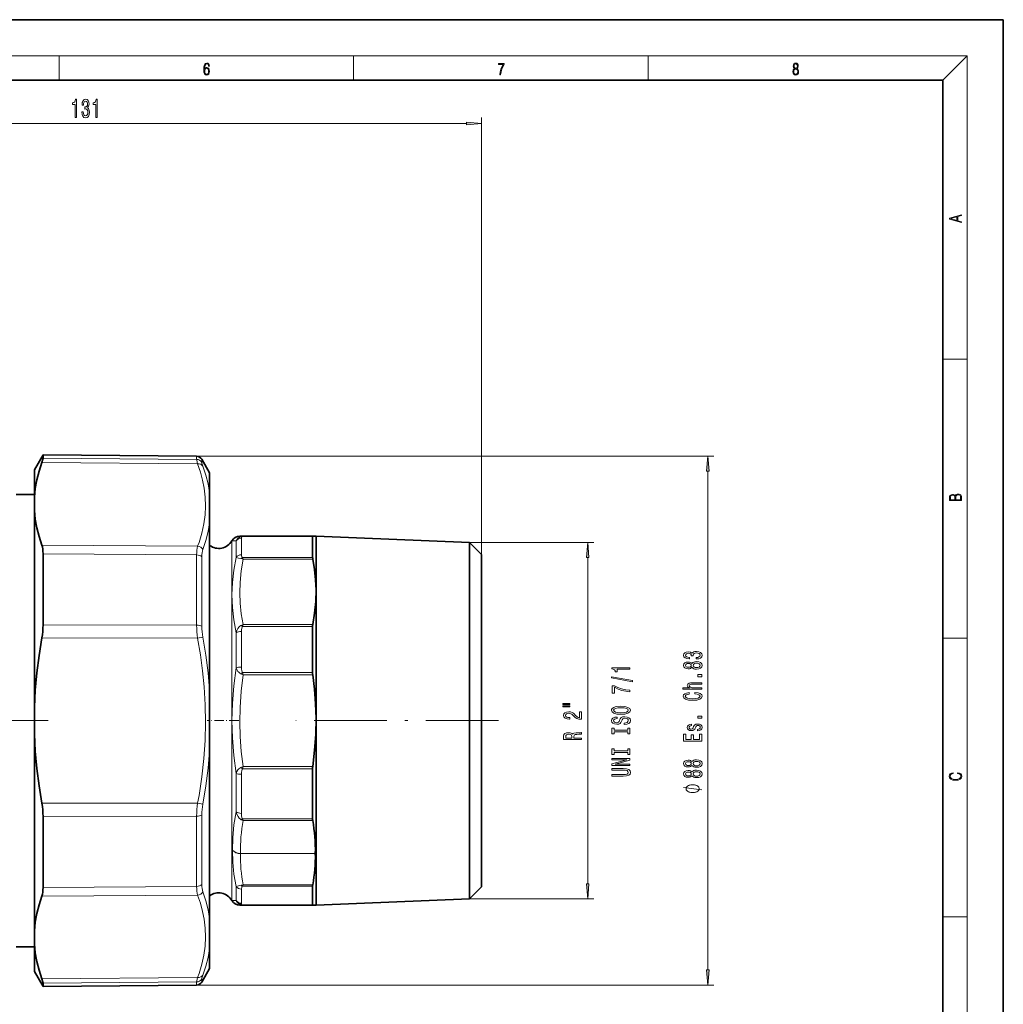
# Model space of a CAD drawing. Extents: x 0 to 420, y 0 to 297.
# Drawn here: x 257 to 420, y 134 to 297 of the extents above; entities that cross this region are included whole.
import ezdxf

# ---------------------------------------------------------------- set-up
doc = ezdxf.new("R2010")
doc.units = 0
doc.linetypes.add('DASHDOT', pattern=[18.5, 12, -3, 0.5, -3])

msp = doc.modelspace()

# ---------------------------------------------------------------- linework, layer by layer
at = {"color": 7, "lineweight": 35}
for p, q in [((420, 297), (210, 297)), ((420, 0), (420, 297)), ((410, 287), (20, 287)), ((410, 10), (410, 287)), ((259.673584, 222.491318), (261.104706, 224.970093)), ((261.104706, 224.442398), (261.104706, 224.970093)), ((286.513123, 224.748367), (261.104706, 224.970093)), ((288.673584, 221.991318), (287.370422, 224.248413)), ((259.673584, 217.984009), (259.673584, 222.491318)), ((288.673584, 221.991318), (288.673584, 218.739807)), ((256.673584, 218.441315), (259.673584, 218.441315)), ((288.673584, 218.739807), (288.673584, 213.723358)), ((259.673584, 215.777008), (259.673584, 217.984009)), ((259.673584, 183.198318), (259.673584, 215.777008)), ((288.673584, 213.723358), (288.673584, 186.007751)), ((292.338623, 210.741318), (292.353058, 210.766327)), ((293.6521, 211.516312), (294.215027, 211.516312)), ((305.736908, 211.516312), (294.215027, 211.516312)), ((305.710083, 211.46756), (305.710083, 211.106201)), ((305.710083, 207.976624), (305.710083, 211.106201)), ((305.736908, 211.516312), (306.27301, 211.516312)), ((306.27356, 211.51532), (306.27301, 211.516312)), ((306.27356, 211.51532), (306.27356, 210.173111)), ((331.673584, 210.473358), (306.27356, 211.51532)), ((331.673584, 210.473358), (331.673584, 209.176971)), ((333.673584, 208.473358), (331.673584, 210.473358)), ((261.104706, 208.599258), (261.104706, 196.834457)), ((306.27356, 210.173111), (306.27356, 150.467316)), ((331.673584, 209.176971), (331.673584, 151.509277)), ((333.673584, 208.473358), (333.673584, 207.264923)), ((333.673584, 207.264923), (333.673584, 153.509277)), ((305.710083, 188.956757), (305.710083, 196.574615)), ((288.673584, 186.007751), (288.673584, 175.974869)), ((259.673584, 183.198318), (259.673584, 178.784317)), ((259.673584, 146.205627), (259.673584, 178.784317)), ((288.673584, 175.974869), (288.673584, 159.65918)), ((305.710083, 164.738602), (305.710083, 173.025879)), ((261.104706, 165.148178), (261.104706, 158.109329)), ((261.104706, 158.109329), (261.104706, 153.383377)), ((288.673584, 159.65918), (288.673584, 148.259262)), ((306.158112, 158.974197), (306.158112, 159.029053)), ((305.710083, 150.659119), (305.710083, 153.617859)), ((333.673584, 153.509277), (331.673584, 151.509277)), ((292.338623, 151.241318), (292.353088, 151.216309)), ((293.6521, 150.466309), (294.215027, 150.466309)), ((294.215027, 150.466309), (305.736908, 150.466309)), ((305.710083, 150.515076), (305.710083, 150.659119)), ((306.27301, 150.466309), (305.736908, 150.466309)), ((306.27356, 150.467316), (306.27301, 150.466309)), ((331.673584, 151.509277), (306.27356, 150.467316)), ((288.673584, 148.259262), (288.673584, 143.242828)), ((259.673584, 146.205627), (259.673584, 143.998627)), ((256.673584, 143.541321), (259.673584, 143.541321)), ((259.673584, 139.502869), (259.673584, 143.998627)), ((288.673584, 143.242828), (288.673584, 139.991318)), ((259.673584, 139.491318), (259.673584, 139.502869)), ((259.673584, 139.491318), (261.104706, 137.012543)), ((288.673584, 139.991318), (287.370422, 137.734222)), ((261.104706, 137.540237), (261.104706, 137.02478)), ((286.513123, 137.234268), (261.104706, 137.012543)), ((261.104706, 137.012543), (261.104706, 137.02478))]:
    msp.add_line(p, q, dxfattribs=at)
at = {"color": 7, "lineweight": 13}
for p, q in [((16, 291), (414, 291)), ((263.75, 287), (263.75, 291)), ((312.5, 287), (312.5, 291)), ((361.25, 287), (361.25, 291)), ((410, 287), (414, 291)), ((414, 6), (414, 291)), ((333.673584, 208.473358), (333.673584, 280.821228)), ((205.164062, 279.821228), (331.183075, 279.821228)), ((410, 240.833328), (414, 240.833328)), ((260.904053, 223.71225), (286.686768, 223.496399)), ((261.104706, 224.442398), (286.513123, 224.230682)), ((286.513123, 224.748367), (372.094604, 224.748367)), ((286.513123, 224.748367), (286.513123, 224.230682)), ((287.370422, 224.248413), (287.370422, 223.736633)), ((371.094604, 139.724762), (371.094604, 222.257874)), ((292.338623, 152.344238), (292.338623, 210.741318)), ((292.353058, 210.766327), (293.060303, 210.735947)), ((293.060303, 208.014679), (293.060303, 210.735947)), ((293.926331, 208.450546), (293.926331, 211.215698)), ((305.710083, 211.46756), (294.105804, 211.46756)), ((331.673584, 210.473358), (352.225098, 210.473358)), ((260.904053, 210.030167), (286.686768, 209.856308)), ((261.104706, 208.599258), (286.513123, 208.422821)), ((286.513123, 208.422821), (286.513123, 196.799194)), ((287.370422, 208.10939), (287.370422, 196.618576)), ((294.105804, 207.976624), (305.710083, 207.976624)), ((294.215027, 207.739197), (305.736908, 207.739197)), ((351.225098, 153.999756), (351.225098, 207.98288)), ((261.104706, 196.834457), (286.513123, 196.799194)), ((293.926331, 189.8647), (293.926331, 195.748871)), ((305.710083, 196.574615), (294.105804, 196.574615)), ((305.736908, 196.880127), (294.215027, 196.880127)), ((260.904053, 194.673401), (286.686768, 194.631409)), ((286.686768, 194.631393), (287.544067, 194.792038)), ((293.060303, 189.723846), (293.060303, 195.514633)), ((410, 194.666672), (414, 194.666672)), ((293.855652, 188.740891), (294.215027, 188.577454)), ((294.105804, 188.956757), (294.215027, 188.577454)), ((294.105804, 188.956757), (305.710083, 188.956757)), ((294.215027, 188.577454), (305.736908, 188.577454)), ((293.855652, 173.241745), (294.215027, 173.405182)), ((294.105804, 173.025879), (294.215027, 173.405182)), ((305.710083, 173.025879), (294.105804, 173.025879)), ((305.736908, 173.405182), (294.215027, 173.405182)), ((293.060303, 165.883224), (293.060303, 172.258789)), ((293.926331, 165.639542), (293.926331, 172.117935)), ((260.904053, 167.309235), (286.686768, 167.351227)), ((286.686768, 167.351227), (287.544067, 167.190598)), ((261.104706, 165.148178), (286.513123, 165.183441)), ((286.513123, 165.183441), (286.513123, 158.224701)), ((287.370422, 165.364059), (287.370422, 158.484833)), ((305.710083, 164.738602), (294.115387, 164.738602)), ((305.731689, 164.466751), (294.215027, 164.466751)), ((286.513123, 153.559814), (286.513123, 158.224701)), ((287.370422, 153.873245), (287.370422, 158.484833)), ((293.767273, 159.029053), (293.767273, 158.974197)), ((306.158112, 159.029053), (293.767273, 159.029053)), ((306.158112, 158.974197), (293.767273, 158.974197)), ((261.104706, 153.383377), (286.513123, 153.559814)), ((293.060303, 151.246689), (293.060303, 153.559967)), ((305.710083, 153.617859), (294.115387, 153.617859)), ((305.731689, 153.820724), (294.215027, 153.820724)), ((260.904053, 151.952469), (286.686768, 152.126312)), ((292.338623, 151.241318), (292.338623, 152.344238)), ((293.926331, 150.766937), (293.926331, 153.117523)), ((292.353088, 151.216309), (292.99823, 151.244125)), ((293.060303, 151.246689), (292.99823, 151.244125)), ((293.256989, 150.897888), (293.228882, 150.933472)), ((293.9505, 150.646851), (293.945343, 150.659119)), ((294.105804, 150.515076), (305.710083, 150.515076)), ((331.673584, 151.509277), (352.225098, 151.509277)), ((410, 148.5), (414, 148.5)), ((260.904053, 138.270386), (286.686768, 138.486237)), ((261.104706, 137.540237), (286.513123, 137.751953)), ((286.513123, 137.751953), (286.513123, 137.234268)), ((286.513123, 137.234268), (372.094604, 137.234268)), ((287.370422, 138.246002), (287.370422, 137.734222))]:
    msp.add_line(p, q, dxfattribs=at)
at = {"color": 7, "linetype": 'DASHDOT', "lineweight": 13}
for p, q in [((261.966431, 180.991318), (234.45224, 180.991318)), ((336.46994, 180.991318), (302.913452, 180.991318))]:
    msp.add_line(p, q, dxfattribs=at)
at = {"color": 7, "linetype": 'DASHDOT', "lineweight": 13, "ltscale": 0.13162}
msp.add_line((293.499146, 180.991318), (288.234344, 180.991318), dxfattribs=at)
at = {"color": 7, "lineweight": 13}
for points in [[(287.828033, 288.80957), (287.857239, 289.182312), (287.930267, 289.454926), (288.049164, 289.619019), (288.209808, 289.674652), (288.316223, 289.649628), (288.401733, 289.582855), (288.46225, 289.471588), (288.49353, 289.326965), (288.620789, 289.326965), (288.579071, 289.532806), (288.495636, 289.688568), (288.372528, 289.785919), (288.21817, 289.822083), (287.990753, 289.749756), (287.898956, 289.663544), (287.823853, 289.543915), (287.719543, 289.199005), (287.694519, 288.979248), (287.686157, 288.726135), (287.717468, 288.333923), (287.813446, 288.050171), (287.971985, 287.874939), (288.186859, 287.819305), (288.372528, 287.866608), (288.514404, 287.99176), (288.604126, 288.192047), (288.637482, 288.456299), (288.606201, 288.726135), (288.516479, 288.929169), (288.378815, 289.057129), (288.199371, 289.104431), (288.076294, 289.084961), (287.97406, 289.02655), (287.890625, 288.934753)], [(287.857239, 288.475769), (287.880188, 288.667694), (287.94696, 288.820709), (288.049164, 288.920837), (288.180603, 288.957001), (288.312042, 288.923615), (288.41217, 288.823486), (288.472687, 288.664917), (288.495636, 288.447968), (288.474762, 288.242126), (288.414276, 288.089111), (288.314117, 287.997345), (288.176422, 287.966736), (288.042908, 288.000122), (287.94278, 288.103027), (287.878113, 288.264374)], [(336.665649, 287.874939), (336.811707, 287.874939), (336.888885, 288.347809), (337.007812, 288.792877), (337.172607, 289.204559), (337.383331, 289.593994), (337.383331, 289.763672), (336.4758, 289.763672), (336.4758, 289.599548), (337.24353, 289.599548), (337.034912, 289.207336), (336.868011, 288.7901), (336.744934, 288.345032)], [(385.438599, 288.904144), (385.332214, 288.823486), (385.25293, 288.709442), (385.20285, 288.567566), (385.186157, 288.406219), (385.217468, 288.164215), (385.31134, 287.977875), (385.459473, 287.861023), (385.657654, 287.819305), (385.85376, 287.861023), (386.001892, 287.977875), (386.095764, 288.161438), (386.12915, 288.406219), (386.110382, 288.567566), (386.062378, 288.709442), (385.981018, 288.823486), (385.876709, 288.904144), (386.024841, 289.076599), (386.074921, 289.318604), (386.045685, 289.521667), (385.96225, 289.680237), (385.830811, 289.783142), (385.657654, 289.819305), (385.482422, 289.783142), (385.350983, 289.680237), (385.267548, 289.521667), (385.240417, 289.318604), (385.288391, 289.076599)], [(385.328033, 288.400665), (385.348907, 288.578705), (385.413574, 288.712219), (385.517883, 288.792877), (385.657654, 288.823486), (385.795349, 288.792877), (385.897583, 288.712219), (385.964325, 288.581482), (385.987274, 288.414581), (385.96225, 288.230988), (385.895477, 288.089111), (385.791168, 287.997345), (385.657654, 287.966736), (385.524139, 287.997345), (385.41983, 288.089111), (385.350983, 288.225433)], [(385.382263, 289.313049), (385.398956, 289.46048), (385.453217, 289.574524), (385.540833, 289.644073), (385.657654, 289.671875), (385.7724, 289.644073), (385.860016, 289.574524), (385.914276, 289.46048), (385.933044, 289.313049), (385.914276, 289.171173), (385.860016, 289.062714), (385.774475, 288.993164), (385.657654, 288.970917), (385.538757, 288.993164), (385.453217, 289.062714), (385.398956, 289.171173)], [(266.415497, 280.821228), (266.65152, 280.821228), (266.65152, 283.842834), (266.475159, 283.842834), (266.428467, 283.579163), (266.335083, 283.401917), (266.192444, 283.298157), (265.995331, 283.26358), (265.995331, 282.956665), (266.415497, 282.956665)], [(267.519958, 281.76358), (267.519958, 281.733337), (267.561462, 281.318359), (267.68335, 281.007111), (267.875305, 280.808258), (268.129486, 280.734772), (268.399231, 280.808258), (268.601532, 280.998474), (268.731201, 281.301056), (268.777893, 281.690094), (268.757141, 281.945129), (268.700073, 282.152649), (268.60672, 282.312592), (268.482208, 282.429291), (268.650818, 282.66272), (268.710449, 283.034485), (268.671539, 283.371643), (268.560028, 283.626709), (268.378479, 283.786652), (268.129486, 283.842834), (267.896057, 283.773682), (267.717102, 283.583466), (267.600372, 283.280884), (267.561462, 282.878876), (267.561462, 282.848602), (267.792297, 282.848602), (267.813049, 283.125244), (267.880493, 283.324097), (267.98941, 283.445129), (268.142456, 283.488373), (268.277313, 283.453796), (268.375854, 283.363007), (268.435516, 283.216034), (268.458862, 283.017212), (268.435516, 282.805359), (268.373291, 282.66272), (268.264343, 282.576263), (268.116516, 282.550323), (268.01535, 282.554657), (268.01535, 282.213165), (268.142456, 282.221802), (268.305847, 282.182892), (268.427734, 282.079163), (268.500366, 281.910583), (268.526306, 281.690094), (268.497772, 281.439392), (268.422546, 281.25351), (268.303253, 281.13678), (268.14502, 281.0979), (267.981628, 281.141113), (267.862335, 281.270813), (267.787109, 281.478271), (267.758575, 281.76358)], [(269.838257, 280.821228), (270.07428, 280.821228), (270.07428, 283.842834), (269.897919, 283.842834), (269.851227, 283.579163), (269.757874, 283.401917), (269.615204, 283.298157), (269.418091, 283.26358), (269.418091, 282.956665), (269.838257, 282.956665)], [(331.183075, 279.603333), (333.673584, 279.821228), (331.183075, 280.039124)], [(413.092773, 263.42276), (413.092773, 263.566711), (412.480804, 263.737793), (412.480804, 264.413727), (413.092773, 264.582703), (413.092773, 264.726654), (411.092773, 264.157104), (411.092773, 263.99231)], [(412.316681, 263.783691), (411.287476, 264.073669), (412.316681, 264.365753)], [(371.3125, 222.257874), (371.094604, 224.748367), (370.876709, 222.257874)], [(413.092773, 217.408401), (413.092773, 217.823563), (413.087219, 218.092682), (413.048279, 218.255402), (412.973175, 218.353455), (412.8591, 218.428574), (412.720032, 218.474457), (412.553131, 218.49115), (412.36676, 218.470291), (412.213776, 218.41188), (412.102509, 218.320084), (412.035736, 218.199081), (411.966217, 218.292969), (411.866058, 218.363892), (411.74646, 218.405624), (411.604584, 218.422302), (411.351471, 218.374329), (411.173431, 218.240799), (411.109467, 218.094772), (411.092773, 217.904922), (411.092773, 217.408401)], [(411.256897, 217.879883), (411.27359, 218.05513), (411.329224, 218.180298), (411.440491, 218.255402), (411.615723, 218.280441), (411.796539, 218.253326), (411.904999, 218.178223), (411.960632, 218.048874), (411.974548, 217.867371), (411.974548, 217.546097), (411.256897, 217.546097)], [(412.92865, 217.546097), (412.138672, 217.546097), (412.138672, 217.961258), (412.166473, 218.128143), (412.241577, 218.251236), (412.369537, 218.324249), (412.5448, 218.349289), (412.733948, 218.324249), (412.850769, 218.251236), (412.911957, 218.128143), (412.92865, 217.950821)], [(351.442993, 207.98288), (351.225098, 210.473358), (351.007202, 207.98288)], [(369.152222, 191.194138), (369.182495, 191.194138), (369.597473, 191.235626), (369.908722, 191.357529), (370.107574, 191.549469), (370.181061, 191.80365), (370.107574, 192.07338), (369.917358, 192.275696), (369.614777, 192.40538), (369.225708, 192.452057), (368.970703, 192.431305), (368.763184, 192.374252), (368.603271, 192.280884), (368.486542, 192.156387), (368.253113, 192.324966), (367.881348, 192.384628), (367.544189, 192.345718), (367.289124, 192.234192), (367.129181, 192.052643), (367.072998, 191.80365), (367.142151, 191.570221), (367.332336, 191.391251), (367.634949, 191.274536), (368.036987, 191.235626), (368.06723, 191.235626), (368.06723, 191.466461), (367.790588, 191.487213), (367.591736, 191.554657), (367.470703, 191.663589), (367.42746, 191.81662), (367.462036, 191.951477), (367.552795, 192.050049), (367.699799, 192.109695), (367.898621, 192.133041), (368.110474, 192.109695), (368.253113, 192.047455), (368.339539, 191.938507), (368.365479, 191.79068), (368.361176, 191.689529), (368.702667, 191.689529), (368.694031, 191.81662), (368.73291, 191.980011), (368.83667, 192.101913), (369.005249, 192.17453), (369.225708, 192.20047), (369.47644, 192.171951), (369.662323, 192.096725), (369.779053, 191.977417), (369.817932, 191.819214), (369.774719, 191.655807), (369.64502, 191.536499), (369.437561, 191.461288), (369.152222, 191.432755)], [(368.477905, 189.814743), (368.598938, 189.682465), (368.767517, 189.59169), (368.979309, 189.534622), (369.234375, 189.516464), (369.61908, 189.557968), (369.917358, 189.677277), (370.107574, 189.871796), (370.181061, 190.136353), (370.107574, 190.398315), (369.917358, 190.592834), (369.61908, 190.712143), (369.234375, 190.756241), (368.979309, 190.735489), (368.767517, 190.681015), (368.598938, 190.587646), (368.477905, 190.457962), (368.374146, 190.561707), (368.231506, 190.634338), (368.058594, 190.678421), (367.846771, 190.693985), (367.539856, 190.652496), (367.293457, 190.543564), (367.133514, 190.367188), (367.072998, 190.136353), (367.133514, 189.902924), (367.293457, 189.726562), (367.539856, 189.615021), (367.846771, 189.576126), (368.058594, 189.589096), (368.231506, 189.633179)], [(358.225098, 189.501556), (358.225098, 189.737579), (355.203491, 189.737579), (355.203491, 189.561203), (355.467163, 189.514511), (355.644409, 189.421143), (355.748169, 189.278488), (355.782715, 189.081375), (356.089661, 189.081375), (356.089661, 189.501556)], [(367.881348, 189.822525), (367.691162, 189.843277), (367.544189, 189.905518), (367.4534, 190.004074), (367.418823, 190.136353), (367.4534, 190.266037), (367.544189, 190.364594), (367.691162, 190.426849), (367.881348, 190.45018), (368.075867, 190.426849), (368.227173, 190.364594), (368.326599, 190.266037), (368.356873, 190.136353), (368.322266, 190.004074), (368.227173, 189.905518), (368.075867, 189.843277)], [(369.225708, 189.765457), (368.996643, 189.788803), (368.82373, 189.864014), (368.711304, 189.980728), (368.672424, 190.136353), (368.711304, 190.289383), (368.82373, 190.406097), (368.996643, 190.481308), (369.225708, 190.507248), (369.472107, 190.481308), (369.65802, 190.406097), (369.779053, 190.289383), (369.817932, 190.136353), (369.779053, 189.980728), (369.65802, 189.864014), (369.472107, 189.788803)], [(358.627136, 187.432236), (358.627136, 187.611206), (355.142944, 188.238861), (355.142944, 188.057312)], [(370.094604, 188.246002), (370.094604, 188.603928), (369.4505, 188.603928), (369.4505, 188.246002)], [(358.225098, 185.764954), (358.225098, 186.026901), (357.511841, 186.112503), (356.84613, 186.262924), (356.227966, 186.475616), (355.648743, 186.753128), (355.289917, 186.753128), (355.289917, 185.518555), (355.683289, 185.518555), (355.683289, 186.504135), (356.266907, 186.218842), (356.876404, 186.003571), (357.524811, 185.853134)], [(370.094604, 186.176697), (370.094604, 186.404938), (368.754547, 186.404938), (368.447632, 186.428284), (368.222839, 186.503494), (368.084534, 186.620209), (368.032654, 186.775833), (368.075867, 186.90033), (368.192566, 186.978134), (368.387115, 187.017044), (368.646484, 187.030014), (370.094604, 187.030014), (370.094604, 187.258255), (368.568665, 187.258255), (368.261749, 187.247879), (368.006714, 187.201187), (367.773285, 187.048172), (367.691162, 186.809555), (367.721405, 186.679871), (367.803528, 186.568344), (367.933228, 186.474976), (368.110474, 186.404938), (366.990845, 186.404938), (366.990845, 186.176697)], [(368.979309, 185.422379), (369.342438, 185.370499), (369.601807, 185.284912), (369.761749, 185.165604), (369.813629, 185.025543), (369.735809, 184.856964), (369.50238, 184.724686), (369.121979, 184.63649), (368.594604, 184.607971), (368.071533, 184.63649), (367.686829, 184.722092), (367.4534, 184.85437), (367.371277, 185.025543), (367.41449, 185.15004), (367.535522, 185.256378), (367.730042, 185.339386), (367.998047, 185.396439), (367.998047, 185.642838), (367.587402, 185.565033), (367.276154, 185.430161), (367.081635, 185.246002), (367.012451, 185.025543), (367.120544, 184.75061), (367.423157, 184.540527), (367.920258, 184.405655), (368.594604, 184.358978), (369.268951, 184.405655), (369.766052, 184.540527), (370.072998, 184.75061), (370.176758, 185.025543), (370.094604, 185.266754), (369.865479, 185.461273), (369.48941, 185.59874), (368.979309, 185.671371)], [(347.117035, 183.659546), (348.292816, 183.659546), (348.292816, 183.833313), (347.117035, 183.833313)], [(347.117035, 183.283463), (348.292816, 183.283463), (348.292816, 183.459839), (347.117035, 183.459839)], [(356.725098, 182.036133), (357.399445, 182.082809), (357.896545, 182.217682), (358.203491, 182.42778), (358.307251, 182.702698), (358.203491, 182.975037), (357.896545, 183.187714), (357.399445, 183.319992), (356.725098, 183.369278), (356.055054, 183.319992), (355.782715, 183.262924), (355.557953, 183.187714), (355.251038, 182.975037), (355.173218, 182.845352), (355.142944, 182.702698), (355.251038, 182.425186), (355.55365, 182.215088), (356.050751, 182.082809)], [(356.725098, 182.285126), (356.202026, 182.313644), (355.817322, 182.399246), (355.583893, 182.531525), (355.50177, 182.702698), (355.583893, 182.871292), (355.821655, 183.003571), (356.20636, 183.089157), (356.725098, 183.120285), (357.248169, 183.089157), (357.632874, 183.003571), (357.866302, 182.871292), (357.944122, 182.702698), (357.866302, 182.531525), (357.632874, 182.399246), (357.252472, 182.313644)], [(350.225098, 181.214157), (350.225098, 182.451324), (349.853333, 182.451324), (349.853333, 181.473526), (349.650177, 181.527985), (349.481567, 181.621368), (349.174683, 181.909256), (349.044983, 182.062286), (348.8591, 182.233459), (348.642944, 182.355362), (348.387939, 182.4254), (348.098297, 182.451324), (347.735168, 182.407242), (347.44989, 182.285339), (347.268311, 182.098587), (347.203491, 181.857391), (347.276978, 181.608398), (347.480164, 181.419052), (347.804352, 181.29715), (348.2323, 181.255661), (348.292816, 181.255661), (348.292816, 181.491684), (348.25824, 181.491684), (347.964294, 181.515015), (347.748169, 181.585052), (347.609802, 181.696579), (347.562256, 181.844421), (347.605499, 181.994843), (347.713562, 182.106369), (347.882141, 182.179001), (348.093994, 182.204941), (348.292816, 182.186783), (348.461426, 182.137497), (348.608398, 182.054504), (348.738068, 181.940384), (348.876404, 181.787354), (349.144409, 181.533173), (349.429688, 181.354218), (349.775513, 181.247879), (350.212128, 181.214157)], [(357.235168, 180.581512), (357.235168, 180.34549), (357.69339, 180.397369), (358.030579, 180.527054), (358.233765, 180.726761), (358.307251, 180.996506), (358.238068, 181.263657), (358.047852, 181.463364), (357.749573, 181.590454), (357.356201, 181.637146), (357.00177, 181.598236), (356.772644, 181.489304), (356.621338, 181.312927), (356.508972, 181.076904), (356.426819, 180.874603), (356.331726, 180.742325), (356.19339, 180.667114), (355.977264, 180.643768), (355.782715, 180.667114), (355.635742, 180.734543), (355.536316, 180.838287), (355.50177, 180.980942), (355.544983, 181.12619), (355.661682, 181.240311), (355.856201, 181.315521), (356.119904, 181.351837), (356.119904, 181.58786), (356.111267, 181.58786), (355.704926, 181.546356), (355.402344, 181.424454), (355.212128, 181.232529), (355.147278, 180.97316), (355.212128, 180.739731), (355.393677, 180.558182), (355.674683, 180.441467), (356.037781, 180.399963), (356.362, 180.433685), (356.582458, 180.532242), (356.729431, 180.687866), (356.841797, 180.900543), (356.941223, 181.110626), (357.036316, 181.268845), (357.174683, 181.364807), (357.399445, 181.398529), (357.62854, 181.367401), (357.801453, 181.286987), (357.909546, 181.1651), (357.944122, 181.006882), (357.896545, 180.830505), (357.75824, 180.695633), (357.533447, 180.610046)], [(370.094604, 181.400467), (370.094604, 181.758392), (369.4505, 181.758392), (369.4505, 181.400467)], [(357.862, 179.160629), (357.862, 178.828644), (358.225098, 178.828644), (358.225098, 179.731232), (357.862, 179.731232), (357.862, 179.399246), (355.588196, 179.399246), (355.588196, 179.731232), (355.225098, 179.731232), (355.225098, 178.828644), (355.588196, 178.828644), (355.588196, 179.160629)], [(368.741577, 180.01329), (368.655121, 179.792831), (368.555695, 179.62944), (368.352539, 179.574966), (368.2099, 179.59053), (368.10614, 179.645004), (368.04129, 179.733185), (368.01535, 179.860275), (368.04129, 179.982178), (368.11908, 180.07814), (368.235809, 180.140381), (368.391418, 180.166321), (368.391418, 180.389374), (368.382782, 180.389374), (368.101807, 180.350479), (367.881348, 180.244141), (367.743042, 180.07814), (367.691162, 179.860275), (367.743042, 179.639816), (367.885681, 179.479004), (368.097473, 179.377853), (368.365479, 179.346725), (368.624878, 179.370071), (368.806427, 179.442688), (368.936096, 179.561996), (369.026886, 179.735779), (369.130615, 179.98996), (369.238708, 180.145569), (369.325134, 180.187073), (369.454834, 180.202637), (369.614777, 180.179291), (369.735809, 180.11705), (369.813629, 180.015884), (369.839539, 179.881027), (369.813629, 179.738373), (369.722839, 179.634628), (369.575867, 179.56459), (369.372681, 179.536072), (369.372681, 179.315598), (369.718506, 179.351913), (369.969238, 179.458252), (370.120544, 179.626846), (370.176758, 179.860275), (370.120544, 180.10408), (369.969238, 180.283035), (369.727173, 180.391968), (369.411621, 180.430878), (369.139282, 180.402344), (368.9534, 180.321945), (368.832336, 180.189667)], [(350.225098, 177.845856), (350.225098, 178.087067), (348.958527, 178.087067), (348.958527, 178.333466), (348.971497, 178.515015), (349.032013, 178.629135), (349.174683, 178.691391), (349.429688, 178.717331), (349.818756, 178.730301), (350.073792, 178.74585), (350.225098, 178.776978), (350.225098, 179.049316), (350.142944, 179.049316), (350.021912, 178.989655), (349.79715, 178.968918), (349.312988, 178.95076), (348.954224, 178.906662), (348.841797, 178.847015), (348.759674, 178.753632), (348.651611, 178.857391), (348.500305, 178.930008), (348.31012, 178.976685), (348.080994, 178.992249), (347.717896, 178.955948), (347.445557, 178.852203), (347.281311, 178.681015), (347.225098, 178.447586), (347.225098, 177.845856)], [(347.592529, 178.380157), (347.618469, 178.538361), (347.700623, 178.649887), (347.851898, 178.719925), (348.089661, 178.743256), (348.340393, 178.717331), (348.491669, 178.647293), (348.569458, 178.527985), (348.591095, 178.364594), (348.591095, 178.087067), (347.592529, 178.087067)], [(370.094604, 177.612), (370.094604, 178.753204), (369.731506, 178.753204), (369.731506, 177.850616), (368.715637, 177.850616), (368.715637, 178.654648), (368.356873, 178.654648), (368.356873, 177.850616), (367.457703, 177.850616), (367.457703, 178.732468), (367.094604, 178.732468), (367.094604, 177.612)], [(357.862, 175.737854), (357.862, 175.405869), (358.225098, 175.405869), (358.225098, 176.308472), (357.862, 176.308472), (357.862, 175.976471), (355.588196, 175.976471), (355.588196, 176.308472), (355.225098, 176.308472), (355.225098, 175.405869), (355.588196, 175.405869), (355.588196, 175.737854)], [(358.225098, 173.554428), (358.225098, 173.769699), (355.765442, 173.769699), (358.225098, 174.45961), (358.225098, 174.737137), (355.225098, 174.737137), (355.225098, 174.519272), (357.684753, 174.519272), (355.225098, 173.837143), (355.225098, 173.554428)], [(368.477905, 173.562286), (368.598938, 173.430008), (368.767517, 173.339233), (368.979309, 173.282166), (369.234375, 173.264023), (369.61908, 173.305511), (369.917358, 173.42482), (370.107574, 173.619354), (370.181061, 173.883896), (370.107574, 174.145859), (369.917358, 174.340393), (369.61908, 174.459702), (369.234375, 174.503784), (368.979309, 174.483032), (368.767517, 174.428574), (368.598938, 174.335205), (368.477905, 174.205521), (368.374146, 174.309265), (368.231506, 174.381882), (368.058594, 174.42598), (367.846771, 174.441544), (367.539856, 174.40004), (367.293457, 174.291107), (367.133514, 174.114746), (367.072998, 173.883896), (367.133514, 173.650467), (367.293457, 173.474106), (367.539856, 173.362579), (367.846771, 173.323669), (368.058594, 173.336639), (368.231506, 173.380737)], [(357.083893, 171.814514), (357.624237, 171.85083), (358.008972, 171.964951), (358.229431, 172.156876), (358.307251, 172.434402), (358.229431, 172.70932), (358.008972, 172.90126), (357.62854, 173.015381), (357.083893, 173.054291), (355.225098, 173.054291), (355.225098, 172.81308), (357.105499, 172.81308), (357.472931, 172.789734), (357.736633, 172.719696), (357.892242, 172.600388), (357.944122, 172.434402), (357.892242, 172.263214), (357.736633, 172.143906), (357.477264, 172.073883), (357.105499, 172.053131), (355.225098, 172.053131), (355.225098, 171.814514)], [(368.477905, 171.850906), (368.598938, 171.718628), (368.767517, 171.627853), (368.979309, 171.570786), (369.234375, 171.552628), (369.61908, 171.594131), (369.917358, 171.71344), (370.107574, 171.907959), (370.181061, 172.172516), (370.107574, 172.434479), (369.917358, 172.628998), (369.61908, 172.748306), (369.234375, 172.792404), (368.979309, 172.771652), (368.767517, 172.717194), (368.598938, 172.62381), (368.477905, 172.494125), (368.374146, 172.597885), (368.231506, 172.670502), (368.058594, 172.7146), (367.846771, 172.730148), (367.539856, 172.68866), (367.293457, 172.579727), (367.133514, 172.403351), (367.072998, 172.172516), (367.133514, 171.939087), (367.293457, 171.762726), (367.539856, 171.651199), (367.846771, 171.612289), (368.058594, 171.625259), (368.231506, 171.669342)], [(367.881348, 173.570068), (367.691162, 173.59082), (367.544189, 173.653061), (367.4534, 173.751617), (367.418823, 173.883896), (367.4534, 174.01358), (367.544189, 174.112152), (367.691162, 174.174393), (367.881348, 174.197739), (368.075867, 174.174393), (368.227173, 174.112152), (368.326599, 174.01358), (368.356873, 173.883896), (368.322266, 173.751617), (368.227173, 173.653061), (368.075867, 173.59082)], [(369.225708, 173.513016), (368.996643, 173.536346), (368.82373, 173.611572), (368.711304, 173.728287), (368.672424, 173.883896), (368.711304, 174.036926), (368.82373, 174.153641), (368.996643, 174.228851), (369.225708, 174.254791), (369.472107, 174.228851), (369.65802, 174.153641), (369.779053, 174.036926), (369.817932, 173.883896), (369.779053, 173.728287), (369.65802, 173.611572), (369.472107, 173.536346)], [(367.881348, 171.858688), (367.691162, 171.87944), (367.544189, 171.941681), (367.4534, 172.040237), (367.418823, 172.172516), (367.4534, 172.3022), (367.544189, 172.400757), (367.691162, 172.463013), (367.881348, 172.486359), (368.075867, 172.463013), (368.227173, 172.400757), (368.326599, 172.3022), (368.356873, 172.172516), (368.322266, 172.040237), (368.227173, 171.941681), (368.075867, 171.87944)], [(369.225708, 171.80162), (368.996643, 171.824966), (368.82373, 171.900177), (368.711304, 172.016907), (368.672424, 172.172516), (368.711304, 172.325546), (368.82373, 172.442261), (368.996643, 172.517471), (369.225708, 172.543411), (369.472107, 172.517471), (369.65802, 172.442261), (369.779053, 172.325546), (369.817932, 172.172516), (369.779053, 172.016907), (369.65802, 171.900177), (369.472107, 171.824966)], [(412.439087, 172.234772), (412.669952, 172.193054), (412.842438, 172.099167), (412.94812, 171.959396), (412.984283, 171.779984), (412.925873, 171.563004), (412.753418, 171.400284), (412.469696, 171.295975), (412.085815, 171.260513), (411.70752, 171.295975), (411.432129, 171.398193), (411.262451, 171.558838), (411.204041, 171.775803), (411.237427, 171.946884), (411.332001, 172.082489), (411.482208, 172.176361), (411.67691, 172.220169), (411.67691, 172.355774), (411.415436, 172.30571), (411.215179, 172.186798), (411.087219, 172.007385), (411.039917, 171.775803), (411.112244, 171.504593), (411.198486, 171.391937), (411.318085, 171.295975), (411.646332, 171.164536), (411.85495, 171.129074), (412.088593, 171.118637), (412.32782, 171.129074), (412.536438, 171.164536), (412.870239, 171.293884), (413.078857, 171.500427), (413.148407, 171.771637), (413.098328, 172.011551), (412.962036, 172.195145), (412.739502, 172.316147), (412.439087, 172.370377)], [(368.594604, 170.39183), (368.494598, 170.39183), (368.294617, 170.361832), (368.144592, 170.331833), (368.044617, 170.301819), (367.894592, 170.241821), (367.744598, 170.151825), (367.644592, 170.061829), (367.594604, 170.001831), (367.544617, 169.911835), (367.494598, 169.791824), (367.494598, 169.731827), (367.494598, 169.671829), (367.544617, 169.551819), (367.594604, 169.461823), (367.644592, 169.401825), (367.744598, 169.311829), (367.894592, 169.221832), (368.044617, 169.161835), (368.144592, 169.131821), (368.294617, 169.101822), (368.494598, 169.071823), (368.594604, 169.071823), (368.694611, 169.071823), (368.894592, 169.101822), (369.044617, 169.131821), (369.144592, 169.161835), (369.294617, 169.221832), (369.444611, 169.311829), (369.544617, 169.401825), (369.594604, 169.461823), (369.644592, 169.551819), (369.694611, 169.671829), (369.694611, 169.731827), (369.694611, 169.791824), (369.644592, 169.911835), (369.594604, 170.001831), (369.544617, 170.061829), (369.444611, 170.151825), (369.294617, 170.241821), (369.144592, 170.301819), (369.044617, 170.331833), (368.894592, 170.361832), (368.694611, 170.39183)], [(351.007202, 153.999756), (351.225098, 151.509277), (351.442993, 153.999756)], [(370.876709, 139.724762), (371.094604, 137.234268), (371.3125, 139.724762)]]:
    msp.add_lwpolyline(points, close=True, dxfattribs=at)
at = {"color": 7, "lineweight": 35}
for points in [[(259.673584, 217.984009), (259.816559, 219.408951), (260.070709, 220.837448), (260.434143, 222.271454), (260.904053, 223.71225)], [(261.104706, 224.442398), (261.08197, 224.283066), (260.904053, 223.71225)], [(259.673584, 215.777008), (259.816559, 214.349915), (260.070709, 212.917572), (260.434143, 211.478073), (260.904053, 210.030167)], [(305.736908, 196.880127), (306.046387, 198.794952), (306.225525, 200.705124), (306.271301, 202.612885), (306.198608, 204.318787), (306.019684, 206.027054), (305.736908, 207.739197)], [(259.673584, 183.198318), (259.816559, 186.050339), (260.070709, 188.911194), (260.434143, 191.784714), (260.904053, 194.673401)], [(305.736908, 173.405182), (306.046387, 176.080566), (306.225525, 178.749466), (306.271301, 181.414993), (306.198608, 183.798462), (306.019684, 186.185257), (305.736908, 188.577454)], [(259.673584, 178.784317), (259.816559, 175.932297), (260.070709, 173.071442), (260.434143, 170.197922), (260.904053, 167.309235)], [(259.673584, 146.205627), (259.816559, 147.632721), (260.070709, 149.065063), (260.434143, 150.504562), (260.904053, 151.952469)], [(259.673584, 143.998627), (259.816559, 142.573685), (260.070709, 141.145187), (260.434143, 139.711182), (260.904053, 138.270386)], [(261.104706, 137.540237), (261.08197, 137.69957), (260.904053, 138.270386)]]:
    msp.add_lwpolyline(points, dxfattribs=at)
at = {"color": 7, "lineweight": 13}
for points in [[(286.513123, 224.230682), (286.532745, 224.072311), (286.686768, 223.496399)], [(286.686768, 223.496399), (287.150269, 222.12384), (287.509033, 220.784927), (287.766968, 219.471909), (287.942688, 217.985291), (287.992126, 216.509995), (287.915955, 215.034134), (287.713013, 213.546036), (287.380127, 212.034073), (286.912476, 210.486511), (286.686768, 209.856308)], [(287.370422, 223.736633), (287.389862, 223.603653), (287.544067, 223.120789)], [(287.544067, 223.120789), (288.040802, 221.629852), (288.415955, 220.172394), (288.673584, 218.739807)], [(288.673584, 213.723358), (288.415863, 212.284851), (288.04068, 210.819916), (287.544067, 209.320068)], [(294.105804, 211.46756), (293.99173, 211.39798), (293.952026, 211.33905), (293.926331, 211.215698)], [(293.060303, 195.514633), (292.663452, 197.657761), (292.430084, 199.738083), (292.353058, 201.784973), (292.429993, 203.827271), (292.663269, 205.893906), (293.060303, 208.014679)], [(293.060303, 208.014679), (293.444092, 207.895416), (293.855652, 207.822113)], [(294.215027, 196.880127), (293.907043, 198.672272), (293.721222, 200.421021), (293.652618, 202.147339), (293.699402, 203.871704), (293.884399, 205.78064), (294.215027, 207.739197)], [(293.926331, 208.450546), (293.952148, 208.227386), (293.992004, 208.114685), (294.054199, 208.020432), (294.105804, 207.976624)], [(293.060333, 195.514633), (293.174225, 195.886566), (293.3591, 196.25238), (293.549072, 196.495361), (293.675537, 196.611298), (293.855652, 196.729111)], [(293.926331, 195.748871), (293.944824, 196.088806), (293.971893, 196.256973), (294.054199, 196.500687), (294.105804, 196.574615)], [(286.686768, 194.631393), (287.150269, 191.893295), (287.509033, 189.220886), (287.766968, 186.598755), (287.942688, 183.628174), (287.992126, 180.678314), (287.915955, 177.725449), (287.713013, 174.746185), (287.380127, 171.717239), (286.912476, 168.615051), (286.686768, 167.351227)], [(287.544067, 194.792038), (288.039856, 191.807281), (288.415344, 188.884079), (288.673584, 186.007751)], [(293.060303, 172.258789), (292.663696, 175.234512), (292.430176, 178.132172), (292.353058, 180.991287), (292.430176, 183.850418), (292.663696, 186.748108), (293.060303, 189.723846)], [(293.060303, 189.723846), (293.174408, 189.432419), (293.358917, 189.139694), (293.49469, 188.989517), (293.674713, 188.84288), (293.855652, 188.740891)], [(293.926331, 189.8647), (293.944855, 189.493484), (293.971893, 189.308655), (294.054199, 189.038956), (294.105804, 188.956757)], [(294.215027, 173.405182), (293.907043, 175.909164), (293.721222, 178.352509), (293.652618, 180.764511), (293.699402, 183.173798), (293.884399, 185.840973), (294.215027, 188.577454)], [(288.673584, 175.974869), (288.415253, 173.097778), (288.039734, 170.174683), (287.544067, 167.190598)], [(293.060333, 172.258789), (293.174377, 172.550095), (293.358887, 172.84288), (293.494659, 172.993073), (293.674683, 173.13974), (293.855652, 173.241745)], [(293.926331, 172.117935), (293.944824, 172.489059), (293.971893, 172.67392), (294.054199, 172.943649), (294.105804, 173.025879)], [(370.094604, 169.551819), (367.094604, 169.911835)], [(293.060303, 165.883224), (292.699646, 163.721405), (292.504364, 161.616318), (292.468262, 159.53804)], [(293.060303, 165.883224), (293.177277, 165.48793), (293.367371, 165.099976), (293.561768, 164.845139), (293.759094, 164.674011), (293.890015, 164.597122)], [(293.926331, 165.639542), (293.945435, 165.268753), (294.021637, 164.906021), (294.075165, 164.791412), (294.115387, 164.738602)], [(293.060303, 153.559967), (292.699585, 155.587982), (292.504333, 157.571091), (292.468231, 159.53804)], [(293.890015, 153.751938), (293.446259, 153.676285), (293.060303, 153.559967)], [(294.115387, 153.617859), (294.021271, 153.52124), (293.972839, 153.418976), (293.926331, 153.117523)], [(286.686768, 152.126312), (287.150269, 150.760773), (287.509033, 149.427277), (287.766968, 148.118164), (287.942688, 146.634201), (287.992126, 145.159653), (287.915955, 143.682632), (287.713013, 142.191467), (287.380127, 140.674484), (286.912476, 139.119858), (286.686768, 138.486237)], [(287.544067, 152.662567), (288.040771, 151.162354), (288.415955, 149.697357), (288.673584, 148.259262)], [(288.673584, 143.242828), (288.415863, 141.809814), (288.04071, 140.352417), (287.544067, 138.861847)], [(287.544067, 138.861847), (287.389862, 138.378983), (287.370422, 138.246002)], [(286.686768, 138.486237), (286.532745, 137.910324), (286.513123, 137.751953)]]:
    msp.add_lwpolyline(points, dxfattribs=at)
at = {"color": 7, "lineweight": 35}
for centre, radius, start, end in [((286.504425, 223.748413), 1, 30.000001, 89.499999), ((290.173584, 211.991318), 2.5, 233.130452, 329.999999), ((293.6521, 210.016327), 1.499998, 89.9999, 149.999956), ((306.990662, 208.003601), 1.281109, 181.206917, 191.908703), ((248.803528, 196.892883), 12.301895, 349.606309, 359.727879), ((307.322723, 196.588623), 1.612555, 169.584308, 180.498107), ((308.469757, 188.961807), 2.759715, 180.104825, 188.005728), ((308.469757, 173.020828), 2.759715, 171.994272, 179.895175), ((248.803528, 165.089752), 12.301895, 0.272121, 10.393692), ((307.301697, 164.726959), 1.591529, 179.580836, 189.41037), ((278.0047, 159.548935), 28.158878, 358.942096, 10.057717), ((280.838623, 158.482697), 25.324941, 349.392505, 1.112085), ((306.860565, 153.59581), 1.150889, 168.732228, 178.902189), ((290.173584, 149.991318), 2.5, 30.000001, 126.869575), ((293.6521, 151.966309), 1.499997, 210.000016, 270.000107), ((286.504425, 138.234222), 1, 270.500001, 329.999999)]:
    msp.add_arc(centre, radius, start, end, dxfattribs=at)
at = {"color": 7, "lineweight": 13}
for centre, radius, start, end in [((293.917786, 210.206299), 1.0087, 89.514683, 148.297778), ((294.14566, 210.352798), 1.151011, 104.581903, 160.555686), ((293.980316, 210.893982), 0.587065, 77.65809, 102.260335), ((294.21521, 210.166199), 1.350125, 90.008417, 105.445061), ((294.223663, 211.352951), 0.163964, 93.030189, 135.799993), ((293.575134, 205.790253), 2.05122, 71.823407, 82.139015), ((294.537842, 206.999344), 1.068654, 113.84881, 129.662494), ((291.997681, 206.865509), 2.383154, 21.505532, 27.791889), ((300.825989, 196.86087), 14.313477, 180.246947, 188.960643), ((297.534363, 196.668701), 10.164583, 180.282587, 190.638944), ((294.949402, 194.630692), 2.366328, 108.08077, 117.529838), ((293.013733, 195.088806), 1.843881, 53.683412, 62.829162), ((298.3909, 195.216904), 4.494974, 158.28294, 162.419549), ((297.321472, 184.977509), 5.116139, 128.941978, 132.642916), ((297.321472, 177.005127), 5.116141, 227.357057, 231.057995), ((300.825989, 165.121765), 14.313474, 171.039343, 179.753053), ((297.530334, 165.315262), 10.160443, 169.364226, 179.724817), ((294.929932, 166.718262), 2.36232, 243.883533, 252.384175), ((293.059875, 166.16745), 1.776343, 297.862825, 306.453397), ((298.259918, 166.102005), 4.362982, 198.209389, 202.012274), ((320.632874, 159.546509), 26.871268, 169.449726, 181.103439), ((317.931763, 158.485107), 24.170164, 178.840485, 191.126387), ((293.647308, 155.697845), 1.961045, 277.110067, 286.827227), ((294.516907, 154.547394), 1.012675, 231.758841, 246.637062), ((292.371521, 154.598236), 2.000641, 330.65552, 337.131714), ((293.917786, 151.776337), 1.008701, 211.702455, 270.485378), ((294.161591, 151.637085), 1.16837, 199.519815, 217.030767), ((293.909149, 151.640472), 0.981569, 226.104004, 272.112794), ((293.910339, 151.622711), 0.976246, 227.967608, 272.357041), ((294.154877, 151.64505), 1.168437, 219.764031, 255.169095), ((293.980316, 151.088669), 0.58707, 257.739876, 282.34174), ((294.21521, 151.816437), 1.350125, 254.554939, 269.991583), ((294.222443, 150.763153), 0.296054, 179.267112, 200.579341), ((294.170044, 150.749359), 0.242524, 205.025945, 254.669283), ((294.223663, 150.629684), 0.163965, 224.200062, 266.969839), ((286.507019, 138.754333), 1.002201, 270.349963, 329.51217)]:
    msp.add_arc(centre, radius, start, end, dxfattribs=at)
for centre, major_axis, ratio, start_param, end_param in [((286.504425, 223.242554), (1, 0), 0.988169, 0.5235987756, 1.5620696805), ((286.67804, 222.630402), (0.937347, 0.348419), 0.850564, 0.1867388792, 1.2557032009), ((289.057007, 204.617477), (1.776077, -5.998718), 0.303597, 3.5679077629, 3.9388546218), ((286.67804, 208.990326), (0.936691, -0.350143), 0.852163, 0.8013367432, 1.8703008736), ((289.932678, 204.919373), (1.854095, -5.029984), 0.351582, 3.533082473, 3.9033200403), ((286.504395, 207.795929), (1, 0), 0.626905, 0.5235974981, 1.5620692423), ((293.926331, 207.578827), (1, 0), 0.871722, 1.5707954923, 2.6179926973), ((286.504425, 196.437943), (1, 0), 0.361265, 0.5235987756, 1.5620696805), ((293.926331, 195.28038), (1, 0), 0.468493, 1.5707970306, 2.6179941487), ((293.926331, 189.583008), (1, 0), 0.281695, 1.5707967932, 2.6179941432), ((293.926331, 172.399628), (1, 0), 0.281694, 3.6651922292, 4.7123893474), ((286.504395, 165.544693), (1, 0), 0.361265, 4.7211156661, 5.7595874102), ((293.926331, 166.126907), (1, 0), 0.487357, 3.665189856, 4.7123894186), ((293.767273, 160.074829), (1.499634, -0.033356), 0.73367, 3.6813121429, 4.7287075294), ((293.767273, 160.074829), (-1.499664, -0.031616), 0.697111, 0.5087056147, 1.5561009981), ((289.056946, 157.365082), (-1.776047, -5.998642), 0.303598, 5.4859171456, 5.8568668525), ((286.504425, 154.186707), (1, 0), 0.626905, 4.7211156266, 5.7595865316), ((289.9328, 157.063629), (-1.854248, -5.030319), 0.351565, 5.5214905883, 5.8917169386), ((293.926331, 154.002411), (1, 0), 0.884882, 3.6651923305, 4.7123900321), ((286.67804, 152.99231), (0.936691, 0.350143), 0.852164, 4.4128839365, 5.4818482582), ((286.67804, 139.352234), (0.937347, -0.348419), 0.850564, 5.0274814366, 6.096445567)]:
    msp.add_ellipse(centre, major_axis=major_axis, ratio=ratio, start_param=start_param, end_param=end_param, dxfattribs=at)
at = {"color": 7, "lineweight": 35}
for centre, major_axis, ratio, start_param, end_param in [((306.594574, 209.908707), (0.868484, -1.605057), 0.104346, 3.08518262, 3.3320879734), ((258.144287, 204.828445), (-2.130447, -5.949707), 0.34548, 2.3741276236, 2.7443724078), ((258.144287, 157.15419), (2.130447, -5.949707), 0.34548, 0.397220266, 0.7674650332), ((306.594574, 152.073929), (-0.868484, -1.605057), 0.104346, 6.0926900094, 6.3395953404)]:
    msp.add_ellipse(centre, major_axis=major_axis, ratio=ratio, start_param=start_param, end_param=end_param, dxfattribs=at)
at = {"color": 7, "lineweight": 13}
for points in [[(331.183075, 279.603333), (333.673584, 279.821228), (331.183075, 279.603333), (331.183075, 280.039124)], [(371.3125, 222.257874), (371.094604, 224.748367), (371.3125, 222.257874), (370.876709, 222.257874)], [(351.442993, 207.98288), (351.225098, 210.473358), (351.442993, 207.98288), (351.007202, 207.98288)], [(351.007202, 153.999756), (351.225098, 151.509277), (351.007202, 153.999756), (351.442993, 153.999756)], [(370.876709, 139.724762), (371.094604, 137.234268), (370.876709, 139.724762), (371.3125, 139.724762)]]:
    msp.add_solid(points, dxfattribs=at)

doc.saveas('drawing.dxf')
